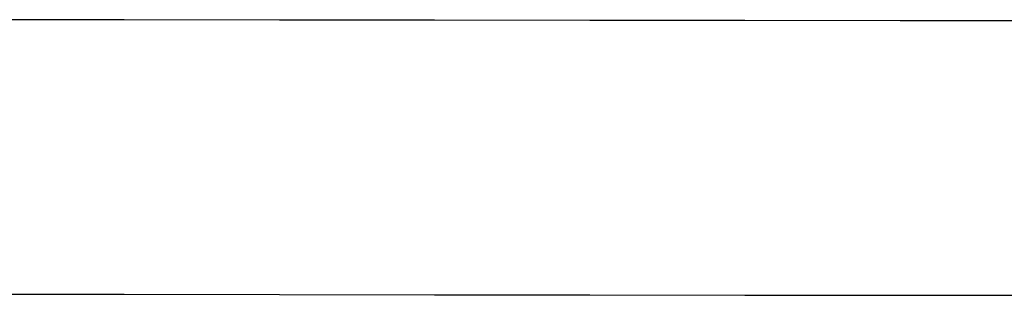
# Model space of a CAD drawing. Units: millimetres. Extents: x 0 to 94811, y 0 to 62313.
# Drawn here: x 39797 to 39804, y 22725 to 22727 of the extents above; entities that cross this region are included whole.
import ezdxf

# ---------------------------------------------------------------- set-up
doc = ezdxf.new("R2010")
doc.units = ezdxf.units.MM
doc.layers.add('6', color=6, linetype='Continuous')
doc.layers.add('조립공정', color=255, linetype='Continuous')

# ---------------------------------------------------------------- blocks, each defined once
blk = doc.blocks.new('ATC')
at = {"layer": '6', "ltscale": 5}
for p, q in [((640125.5026, 313701.1631, 0), (640124.4803, 313701.164, 0)), ((640126.5249, 313701.1622, 0), (640125.5026, 313701.1631, 0)), ((640127.5472, 313701.1611, 0), (640126.5249, 313701.1622, 0)), ((640128.5695, 313701.16, 0), (640127.5472, 313701.1611, 0)), ((640129.5918, 313701.1588, 0), (640128.5695, 313701.16, 0)), ((640130.6141, 313701.1576, 0), (640129.5918, 313701.1588, 0)), ((640131.6364, 313701.1563, 0), (640130.6141, 313701.1576, 0)), ((640124.4803, 313699.3592, 0), (640125.5026, 313699.3583, 0)), ((640125.5026, 313699.3583, 0), (640126.5249, 313699.3573, 0)), ((640126.5249, 313699.3573, 0), (640127.5472, 313699.3563, 0)), ((640127.5472, 313699.3563, 0), (640128.5695, 313699.3551, 0)), ((640128.5695, 313699.3551, 0), (640129.5918, 313699.3539, 0)), ((640129.5918, 313699.3539, 0), (640130.6141, 313699.3527, 0)), ((640130.6141, 313699.3527, 0), (640131.6364, 313699.3513, 0))]:
    blk.add_line(p, q, dxfattribs=at)
blk = doc.blocks.new('A$Cf324fa8c')
at = {"rotation": 180}
blk.add_blockref('ATC', (679928.6912, 331906.1479, 0), dxfattribs=at)

msp = doc.modelspace()

# ---------------------------------------------------------------- block references
at = {"layer": '조립공정'}
msp.add_blockref('A$Cf324fa8c', (0.0005, 4520), dxfattribs=at)

doc.saveas('drawing.dxf')
